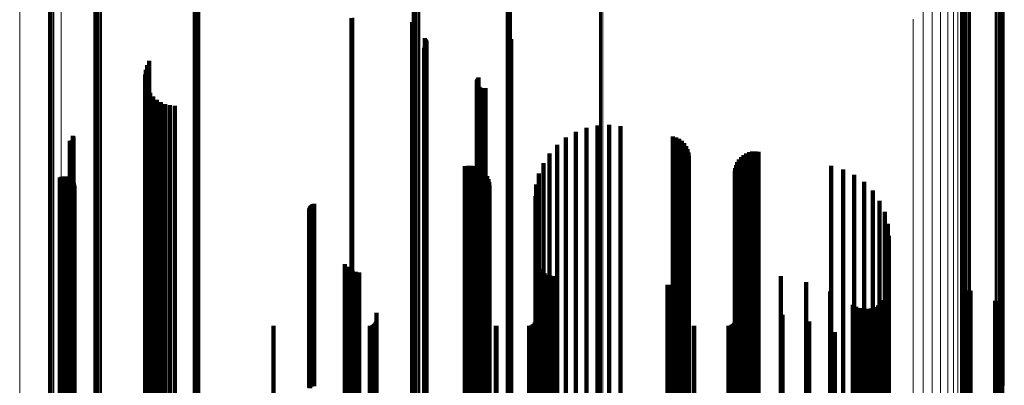
# Model space of a CAD drawing. Units: metres. Extents: x -5.77 to -5.69, y 0.3 to 1.55.
# Drawn here: x -5.77 to -5.69, y 1.06 to 1.09 of the extents above; entities that cross this region are included whole.
import ezdxf

# ---------------------------------------------------------------- set-up
doc = ezdxf.new("R2010")
doc.units = ezdxf.units.M
doc.linetypes.add('AUSGEZOGEN', pattern=[0])
doc.linetypes.add('VERDECKT2_S2', pattern=[0.09, 0.05, -0.04])
doc.layers.add('Standard', color=7, linetype='AUSGEZOGEN', lineweight=13)

msp = doc.modelspace()

# ---------------------------------------------------------------- linework, layer by layer
at = {"layer": 'Standard', "color": 7, "linetype": 'AUSGEZOGEN', "lineweight": 13, "transparency": 33554687}
for p, q in [((-5.766302, 1.108028), (-5.766302, 1.093813)), ((-5.695219, 1.108193), (-5.695219, 1.093965)), ((-5.694459, 1.108083), (-5.694459, 1.093864)), ((-5.693774, 1.107937), (-5.693774, 1.093728)), ((-5.693184, 1.107757), (-5.693184, 1.093563)), ((-5.769718, 1.10692), (-5.769718, 1.092791)), ((-5.767337, 1.107524), (-5.767337, 1.093348)), ((-5.767261, 1.107541), (-5.767261, 1.093363)), ((-5.767177, 1.107553), (-5.767177, 1.093374)), ((-5.767086, 1.10756), (-5.767086, 1.093381)), ((-5.766993, 1.107563), (-5.766993, 1.093384)), ((-5.7669, 1.107561), (-5.7669, 1.093382)), ((-5.692705, 1.10755), (-5.692705, 1.093372)), ((-5.692353, 1.107321), (-5.692353, 1.093161)), ((-5.692137, 1.107078), (-5.692137, 1.092937)), ((-5.692064, 1.106827), (-5.692064, 1.092705)), ((-5.692057, 1.105974), (-5.692057, 1.091919)), ((-5.692035, 1.105948), (-5.692035, 1.091896)), ((-5.689271, 1.106104), (-5.689271, 1.092039)), ((-5.689186, 1.106113), (-5.689186, 1.092047)), ((-5.689098, 1.106117), (-5.689098, 1.092051)), ((-5.689009, 1.106116), (-5.689009, 1.09205)), ((-5.688922, 1.106111), (-5.688922, 1.092046)), ((-5.688838, 1.106103), (-5.688838, 1.092038)), ((-5.68876, 1.10609), (-5.68876, 1.092026)), ((-5.68869, 1.106073), (-5.68869, 1.092011)), ((-5.68863, 1.106054), (-5.68863, 1.091992)), ((-5.688582, 1.106031), (-5.688582, 1.091972)), ((-5.688546, 1.106007), (-5.688546, 1.091949)), ((-5.688525, 1.105981), (-5.688525, 1.091926)), ((-5.688517, 1.105955), (-5.688517, 1.091901)), ((-5.692, 1.105924), (-5.692, 1.091873)), ((-5.691952, 1.105902), (-5.691952, 1.091852)), ((-5.691892, 1.105882), (-5.691892, 1.091834)), ((-5.691822, 1.105866), (-5.691822, 1.091819)), ((-5.691744, 1.105853), (-5.691744, 1.091807)), ((-5.69166, 1.105844), (-5.69166, 1.091799)), ((-5.691573, 1.105839), (-5.691573, 1.091795)), ((-5.691484, 1.105839), (-5.691484, 1.091794)), ((-5.691396, 1.105843), (-5.691396, 1.091798)), ((-5.691311, 1.105851), (-5.691311, 1.091805)), ((-5.763604, 1.097482), (-5.763604, 1.082946)), ((-5.763577, 1.097507), (-5.763577, 1.082969)), ((-5.763536, 1.09753), (-5.763536, 1.08299)), ((-5.76348, 1.097551), (-5.76348, 1.083009)), ((-5.763411, 1.097569), (-5.763411, 1.083026)), ((-5.763333, 1.097583), (-5.763333, 1.083039)), ((-5.763247, 1.097594), (-5.763247, 1.083049)), ((-5.763155, 1.0976), (-5.763155, 1.083054)), ((-5.763061, 1.097602), (-5.763061, 1.083056)), ((-5.762967, 1.097599), (-5.762967, 1.083053)), ((-5.755421, 1.097197), (-5.755421, 1.082685)), ((-5.75533, 1.097189), (-5.75533, 1.082678)), ((-5.755245, 1.097178), (-5.755245, 1.082668)), ((-5.755168, 1.097163), (-5.755168, 1.082654)), ((-5.755102, 1.097144), (-5.755102, 1.082637)), ((-5.755049, 1.097122), (-5.755049, 1.082617)), ((-5.75501, 1.097099), (-5.75501, 1.082595)), ((-5.754987, 1.097073), (-5.754987, 1.082572)), ((-5.754981, 1.097047), (-5.754981, 1.082548)), ((-5.736806, 1.096201), (-5.736806, 1.081774)), ((-5.737364, 1.096044), (-5.737364, 1.08163)), ((-5.737361, 1.096069), (-5.737361, 1.081653)), ((-5.737344, 1.096093), (-5.737344, 1.081675)), ((-5.737312, 1.096116), (-5.737312, 1.081696)), ((-5.737267, 1.096137), (-5.737267, 1.081716)), ((-5.73721, 1.096156), (-5.73721, 1.081733)), ((-5.737142, 1.096172), (-5.737142, 1.081748)), ((-5.737066, 1.096185), (-5.737066, 1.081759)), ((-5.736983, 1.096195), (-5.736983, 1.081768)), ((-5.736896, 1.0962), (-5.736896, 1.081773)), ((-5.736717, 1.096199), (-5.736717, 1.081772)), ((-5.72961, 1.09582), (-5.72961, 1.081425)), ((-5.729525, 1.095813), (-5.729525, 1.081419)), ((-5.729446, 1.095803), (-5.729446, 1.081409)), ((-5.729373, 1.095789), (-5.729373, 1.081397)), ((-5.729309, 1.095773), (-5.729309, 1.081382)), ((-5.729256, 1.095754), (-5.729256, 1.081364)), ((-5.729214, 1.095732), (-5.729214, 1.081345)), ((-5.729186, 1.09571), (-5.729186, 1.081324)), ((-5.729171, 1.095686), (-5.729171, 1.081302)), ((-5.72191, 1.095389), (-5.72191, 1.081031)), ((-5.72182, 1.095395), (-5.72182, 1.081036)), ((-5.721726, 1.095397), (-5.721726, 1.081038)), ((-5.721634, 1.095394), (-5.721634, 1.081035)), ((-5.766302, 1.093813), (-5.766302, 1.079588)), ((-5.742496, 1.094124), (-5.742496, 1.079873)), ((-5.742404, 1.094126), (-5.742404, 1.079875)), ((-5.742315, 1.094133), (-5.742315, 1.079881)), ((-5.742231, 1.094143), (-5.742231, 1.079891)), ((-5.742155, 1.094157), (-5.742155, 1.079903)), ((-5.69603, 1.094028), (-5.69603, 1.079785)), ((-5.695219, 1.093965), (-5.695219, 1.079727)), ((-5.694459, 1.093864), (-5.694459, 1.079635)), ((-5.767337, 1.093348), (-5.767337, 1.079163)), ((-5.767261, 1.093363), (-5.767261, 1.079177)), ((-5.767177, 1.093374), (-5.767177, 1.079187)), ((-5.767086, 1.093381), (-5.767086, 1.079193)), ((-5.766993, 1.093384), (-5.766993, 1.079196)), ((-5.7669, 1.093382), (-5.7669, 1.079194)), ((-5.693774, 1.093728), (-5.693774, 1.079511)), ((-5.693184, 1.093563), (-5.693184, 1.079359)), ((-5.692705, 1.093372), (-5.692705, 1.079184)), ((-5.692353, 1.093161), (-5.692353, 1.078991)), ((-5.769718, 1.092791), (-5.769718, 1.078653)), ((-5.692137, 1.092937), (-5.692137, 1.078786)), ((-5.692064, 1.092705), (-5.692064, 1.078574)), ((-5.692057, 1.091919), (-5.692057, 1.077855)), ((-5.692035, 1.091896), (-5.692035, 1.077833)), ((-5.692, 1.091873), (-5.692, 1.077813)), ((-5.691952, 1.091852), (-5.691952, 1.077794)), ((-5.691892, 1.091834), (-5.691892, 1.077777)), ((-5.691822, 1.091819), (-5.691822, 1.077763)), ((-5.691744, 1.091807), (-5.691744, 1.077753)), ((-5.69166, 1.091799), (-5.69166, 1.077745)), ((-5.691573, 1.091795), (-5.691573, 1.077741)), ((-5.691484, 1.091794), (-5.691484, 1.077741)), ((-5.691396, 1.091798), (-5.691396, 1.077744)), ((-5.691311, 1.091805), (-5.691311, 1.077751)), ((-5.689271, 1.092039), (-5.689271, 1.077965)), ((-5.689186, 1.092047), (-5.689186, 1.077972)), ((-5.689098, 1.092051), (-5.689098, 1.077975)), ((-5.689009, 1.09205), (-5.689009, 1.077975)), ((-5.688922, 1.092046), (-5.688922, 1.077971)), ((-5.688838, 1.092038), (-5.688838, 1.077963)), ((-5.68876, 1.092026), (-5.68876, 1.077953)), ((-5.68869, 1.092011), (-5.68869, 1.077939)), ((-5.68863, 1.091992), (-5.68863, 1.077922)), ((-5.688582, 1.091972), (-5.688582, 1.077903)), ((-5.688546, 1.091949), (-5.688546, 1.077883)), ((-5.688525, 1.091926), (-5.688525, 1.077861)), ((-5.688517, 1.091901), (-5.688517, 1.077839)), ((-5.763604, 1.082946), (-5.763604, 1.068414)), ((-5.763577, 1.082969), (-5.763577, 1.068435)), ((-5.763536, 1.08299), (-5.763536, 1.068454)), ((-5.76348, 1.083009), (-5.76348, 1.068472)), ((-5.763411, 1.083026), (-5.763411, 1.068486)), ((-5.763333, 1.083039), (-5.763333, 1.068498)), ((-5.763247, 1.083049), (-5.763247, 1.068507)), ((-5.763155, 1.083054), (-5.763155, 1.068512)), ((-5.763061, 1.083056), (-5.763061, 1.068514)), ((-5.762967, 1.083053), (-5.762967, 1.068512)), ((-5.755421, 1.082685), (-5.755421, 1.068177)), ((-5.75533, 1.082678), (-5.75533, 1.068171)), ((-5.755245, 1.082668), (-5.755245, 1.068162)), ((-5.755168, 1.082654), (-5.755168, 1.068149)), ((-5.755102, 1.082637), (-5.755102, 1.068134)), ((-5.755049, 1.082617), (-5.755049, 1.068116)), ((-5.75501, 1.082595), (-5.75501, 1.068096)), ((-5.754987, 1.082572), (-5.754987, 1.068075)), ((-5.754981, 1.082548), (-5.754981, 1.068053)), ((-5.737364, 1.08163), (-5.737364, 1.06722)), ((-5.737361, 1.081653), (-5.737361, 1.067241)), ((-5.737344, 1.081675), (-5.737344, 1.067261)), ((-5.737312, 1.081696), (-5.737312, 1.06728)), ((-5.737267, 1.081716), (-5.737267, 1.067298)), ((-5.73721, 1.081733), (-5.73721, 1.067313)), ((-5.737142, 1.081748), (-5.737142, 1.067327)), ((-5.737066, 1.081759), (-5.737066, 1.067338)), ((-5.736983, 1.081768), (-5.736983, 1.067345)), ((-5.736896, 1.081773), (-5.736896, 1.06735)), ((-5.736806, 1.081774), (-5.736806, 1.067351)), ((-5.736717, 1.081772), (-5.736717, 1.067349)), ((-5.72961, 1.081425), (-5.72961, 1.067034)), ((-5.729525, 1.081419), (-5.729525, 1.067028)), ((-5.729446, 1.081409), (-5.729446, 1.06702)), ((-5.729373, 1.081397), (-5.729373, 1.067009)), ((-5.729309, 1.081382), (-5.729309, 1.066995)), ((-5.729256, 1.081364), (-5.729256, 1.066979)), ((-5.729214, 1.081345), (-5.729214, 1.066961)), ((-5.729186, 1.081324), (-5.729186, 1.066942)), ((-5.729171, 1.081302), (-5.729171, 1.066923)), ((-5.72191, 1.081031), (-5.72191, 1.066676)), ((-5.72182, 1.081036), (-5.72182, 1.066681)), ((-5.721726, 1.081038), (-5.721726, 1.066683)), ((-5.721634, 1.081035), (-5.721634, 1.06668)), ((-5.767337, 1.079163), (-5.767337, 1.064982)), ((-5.767261, 1.079177), (-5.767261, 1.064994)), ((-5.767177, 1.079187), (-5.767177, 1.065003)), ((-5.767086, 1.079193), (-5.767086, 1.065009)), ((-5.766993, 1.079196), (-5.766993, 1.065011)), ((-5.7669, 1.079194), (-5.7669, 1.06501)), ((-5.766302, 1.079588), (-5.766302, 1.065367)), ((-5.742496, 1.079873), (-5.742496, 1.065626)), ((-5.742404, 1.079875), (-5.742404, 1.065628)), ((-5.742315, 1.079881), (-5.742315, 1.065633)), ((-5.742231, 1.079891), (-5.742231, 1.065642)), ((-5.742155, 1.079903), (-5.742155, 1.065653)), ((-5.69603, 1.079785), (-5.69603, 1.065546)), ((-5.695219, 1.079727), (-5.695219, 1.065493)), ((-5.694459, 1.079635), (-5.694459, 1.065409)), ((-5.693774, 1.079511), (-5.693774, 1.065297)), ((-5.693184, 1.079359), (-5.693184, 1.06516)), ((-5.692705, 1.079184), (-5.692705, 1.065001)), ((-5.769718, 1.078653), (-5.769718, 1.064519)), ((-5.692353, 1.078991), (-5.692353, 1.064826)), ((-5.692137, 1.078786), (-5.692137, 1.064639)), ((-5.692064, 1.078574), (-5.692064, 1.064448)), ((-5.692057, 1.077855), (-5.692057, 1.063795)), ((-5.692035, 1.077833), (-5.692035, 1.063775)), ((-5.692, 1.077813), (-5.692, 1.063756)), ((-5.691952, 1.077794), (-5.691952, 1.063739)), ((-5.691892, 1.077777), (-5.691892, 1.063724)), ((-5.691822, 1.077763), (-5.691822, 1.063712)), ((-5.691744, 1.077753), (-5.691744, 1.063702)), ((-5.69166, 1.077745), (-5.69166, 1.063695)), ((-5.691573, 1.077741), (-5.691573, 1.063691)), ((-5.691484, 1.077741), (-5.691484, 1.063691)), ((-5.691396, 1.077744), (-5.691396, 1.063694)), ((-5.691311, 1.077751), (-5.691311, 1.0637)), ((-5.689271, 1.077965), (-5.689271, 1.063894)), ((-5.689186, 1.077972), (-5.689186, 1.063901)), ((-5.689098, 1.077975), (-5.689098, 1.063904)), ((-5.689009, 1.077975), (-5.689009, 1.063904)), ((-5.688922, 1.077971), (-5.688922, 1.0639)), ((-5.688838, 1.077963), (-5.688838, 1.063893)), ((-5.68876, 1.077953), (-5.68876, 1.063883)), ((-5.68869, 1.077939), (-5.68869, 1.063871)), ((-5.68863, 1.077922), (-5.68863, 1.063855)), ((-5.688582, 1.077903), (-5.688582, 1.063838)), ((-5.688546, 1.077883), (-5.688546, 1.06382)), ((-5.688525, 1.077861), (-5.688525, 1.0638)), ((-5.688517, 1.077839), (-5.688517, 1.06378)), ((-5.763604, 1.068414), (-5.763604, 1.0539)), ((-5.763577, 1.068435), (-5.763577, 1.053918)), ((-5.763536, 1.068454), (-5.763536, 1.053936)), ((-5.76348, 1.068472), (-5.76348, 1.053951)), ((-5.763411, 1.068486), (-5.763411, 1.053965)), ((-5.763333, 1.068498), (-5.763333, 1.053975)), ((-5.763247, 1.068507), (-5.763247, 1.053983)), ((-5.763155, 1.068512), (-5.763155, 1.053988)), ((-5.763061, 1.068514), (-5.763061, 1.053989)), ((-5.762967, 1.068512), (-5.762967, 1.053987)), ((-5.755421, 1.068177), (-5.755421, 1.053687)), ((-5.75533, 1.068171), (-5.75533, 1.053682)), ((-5.755245, 1.068162), (-5.755245, 1.053673)), ((-5.755168, 1.068149), (-5.755168, 1.053662)), ((-5.755102, 1.068134), (-5.755102, 1.053648)), ((-5.755049, 1.068116), (-5.755049, 1.053632)), ((-5.75501, 1.068096), (-5.75501, 1.053614)), ((-5.754987, 1.068075), (-5.754987, 1.053595)), ((-5.754981, 1.068053), (-5.754981, 1.053576)), ((-5.737364, 1.06722), (-5.737364, 1.052828)), ((-5.737361, 1.067241), (-5.737361, 1.052846)), ((-5.737344, 1.067261), (-5.737344, 1.052864)), ((-5.737312, 1.06728), (-5.737312, 1.052881)), ((-5.737267, 1.067298), (-5.737267, 1.052897)), ((-5.73721, 1.067313), (-5.73721, 1.052911)), ((-5.737142, 1.067327), (-5.737142, 1.052923)), ((-5.737066, 1.067338), (-5.737066, 1.052933)), ((-5.736983, 1.067345), (-5.736983, 1.05294)), ((-5.736896, 1.06735), (-5.736896, 1.052944)), ((-5.736806, 1.067351), (-5.736806, 1.052945)), ((-5.736717, 1.067349), (-5.736717, 1.052943)), ((-5.72961, 1.067034), (-5.72961, 1.05266)), ((-5.729525, 1.067028), (-5.729525, 1.052655)), ((-5.729446, 1.06702), (-5.729446, 1.052648)), ((-5.729373, 1.067009), (-5.729373, 1.052638)), ((-5.729309, 1.066995), (-5.729309, 1.052625)), ((-5.729256, 1.066979), (-5.729256, 1.052611)), ((-5.729214, 1.066961), (-5.729214, 1.052595)), ((-5.729186, 1.066942), (-5.729186, 1.052578)), ((-5.729171, 1.066923), (-5.729171, 1.05256)), ((-5.72191, 1.066676), (-5.72191, 1.052339)), ((-5.72182, 1.066681), (-5.72182, 1.052343)), ((-5.721726, 1.066683), (-5.721726, 1.052345)), ((-5.721634, 1.06668), (-5.721634, 1.052343)), ((-5.766302, 1.065367), (-5.766302, 1.051163)), ((-5.742496, 1.065626), (-5.742496, 1.051396)), ((-5.742404, 1.065628), (-5.742404, 1.051397)), ((-5.742315, 1.065633), (-5.742315, 1.051402)), ((-5.742231, 1.065642), (-5.742231, 1.05141)), ((-5.742155, 1.065653), (-5.742155, 1.05142)), ((-5.69603, 1.065546), (-5.69603, 1.051324)), ((-5.695219, 1.065493), (-5.695219, 1.051277)), ((-5.694459, 1.065409), (-5.694459, 1.051201)), ((-5.767337, 1.064982), (-5.767337, 1.050817)), ((-5.767261, 1.064994), (-5.767261, 1.050828)), ((-5.767177, 1.065003), (-5.767177, 1.050837)), ((-5.767086, 1.065009), (-5.767086, 1.050842)), ((-5.766993, 1.065011), (-5.766993, 1.050844)), ((-5.7669, 1.06501), (-5.7669, 1.050842)), ((-5.693774, 1.065297), (-5.693774, 1.0511)), ((-5.693184, 1.06516), (-5.693184, 1.050977)), ((-5.692705, 1.065001), (-5.692705, 1.050834)), ((-5.692353, 1.064826), (-5.692353, 1.050677)), ((-5.692137, 1.064639), (-5.692137, 1.05051)), ((-5.769718, 1.064519), (-5.769718, 1.050402)), ((-5.692064, 1.064448), (-5.692064, 1.050338)), ((-5.689271, 1.063894), (-5.689271, 1.049841)), ((-5.689186, 1.063901), (-5.689186, 1.049846)), ((-5.689098, 1.063904), (-5.689098, 1.049849)), ((-5.689009, 1.063904), (-5.689009, 1.049849)), ((-5.688922, 1.0639), (-5.688922, 1.049846)), ((-5.688838, 1.063893), (-5.688838, 1.049839)), ((-5.68876, 1.063883), (-5.68876, 1.049831)), ((-5.68869, 1.063871), (-5.68869, 1.049819)), ((-5.68863, 1.063855), (-5.68863, 1.049806)), ((-5.688582, 1.063838), (-5.688582, 1.04979))]:
    msp.add_line(p, q, dxfattribs=at)
at = {"layer": 'Standard', "color": 253, "linetype": 'VERDECKT2_S2', "lineweight": 140, "transparency": 33554687}
for p, q in [((-5.75499, 1.097021), (-5.75499, 1.082524)), ((-5.755058, 1.096973), (-5.755058, 1.08248)), ((-5.755016, 1.096996), (-5.755016, 1.082501)), ((-5.737352, 1.093788), (-5.737352, 1.081608)), ((-5.737326, 1.093703), (-5.737326, 1.081586)), ((-5.737286, 1.093622), (-5.737286, 1.081566)), ((-5.737233, 1.09355), (-5.737233, 1.081548)), ((-5.736296, 1.09246), (-5.736296, 1.081273)), ((-5.736244, 1.092389), (-5.736244, 1.081256)), ((-5.736205, 1.092312), (-5.736205, 1.081236)), ((-5.736178, 1.092229), (-5.736178, 1.081215)), ((-5.736165, 1.092142), (-5.736165, 1.081193)), ((-5.729303, 1.092169), (-5.729303, 1.0812)), ((-5.729251, 1.092239), (-5.729251, 1.081218)), ((-5.729211, 1.092317), (-5.729211, 1.081237)), ((-5.729184, 1.0924), (-5.729184, 1.081258)), ((-5.736367, 1.091681), (-5.736367, 1.081077)), ((-5.736304, 1.091741), (-5.736304, 1.081092)), ((-5.736251, 1.09181), (-5.736251, 1.08111)), ((-5.736209, 1.091887), (-5.736209, 1.081129)), ((-5.736181, 1.091969), (-5.736181, 1.08115)), ((-5.759034, 1.090605), (-5.759034, 1.080806)), ((-5.759325, 1.08987), (-5.759325, 1.080621)), ((-5.759209, 1.090249), (-5.759209, 1.080717)), ((-5.759378, 1.089476), (-5.759378, 1.080522)), ((-5.759366, 1.089079), (-5.759366, 1.080422)), ((-5.732005, 1.088967), (-5.732005, 1.080394)), ((-5.731979, 1.089058), (-5.731979, 1.080417)), ((-5.731937, 1.089143), (-5.731937, 1.080438)), ((-5.731881, 1.089219), (-5.731881, 1.080457)), ((-5.759291, 1.08869), (-5.759291, 1.080324)), ((-5.759153, 1.088317), (-5.759153, 1.08023)), ((-5.732015, 1.088873), (-5.732015, 1.08037)), ((-5.732009, 1.088778), (-5.732009, 1.080346)), ((-5.731987, 1.088686), (-5.731987, 1.080323)), ((-5.731948, 1.0886), (-5.731948, 1.080301)), ((-5.731896, 1.088521), (-5.731896, 1.080281)), ((-5.731831, 1.088453), (-5.731831, 1.080264)), ((-5.731754, 1.088396), (-5.731754, 1.08025)), ((-5.731669, 1.088354), (-5.731669, 1.080239)), ((-5.731579, 1.088328), (-5.731579, 1.080233)), ((-5.731485, 1.088317), (-5.731485, 1.08023)), ((-5.73139, 1.088323), (-5.73139, 1.080232)), ((-5.731298, 1.088345), (-5.731298, 1.080237)), ((-5.758958, 1.087972), (-5.758958, 1.080143)), ((-5.758709, 1.087663), (-5.758709, 1.080065)), ((-5.758413, 1.087398), (-5.758413, 1.079999)), ((-5.758078, 1.087184), (-5.758078, 1.079945)), ((-5.757713, 1.087028), (-5.757713, 1.079905)), ((-5.757328, 1.086932), (-5.757328, 1.079881)), ((-5.756932, 1.0869), (-5.756932, 1.079873)), ((-5.722977, 1.085086), (-5.722977, 1.079416)), ((-5.722054, 1.085279), (-5.722054, 1.079465)), ((-5.721113, 1.085322), (-5.721113, 1.079476)), ((-5.720177, 1.085215), (-5.720177, 1.079449)), ((-5.76541, 1.084029), (-5.76541, 1.07915)), ((-5.765373, 1.084055), (-5.765373, 1.079157)), ((-5.76534, 1.084087), (-5.76534, 1.079165)), ((-5.765325, 1.084426), (-5.765325, 1.07925)), ((-5.765313, 1.084124), (-5.765313, 1.079174)), ((-5.765301, 1.084387), (-5.765301, 1.07924)), ((-5.765292, 1.084165), (-5.765292, 1.079184)), ((-5.765284, 1.084344), (-5.765284, 1.07923)), ((-5.765279, 1.084208), (-5.765279, 1.079195)), ((-5.765275, 1.084299), (-5.765275, 1.079218)), ((-5.765273, 1.084254), (-5.765273, 1.079207)), ((-5.72467, 1.084273), (-5.72467, 1.079212)), ((-5.723856, 1.084748), (-5.723856, 1.079331)), ((-5.715857, 1.084363), (-5.715857, 1.079234)), ((-5.715588, 1.084285), (-5.715588, 1.079215)), ((-5.715336, 1.084162), (-5.715336, 1.079184)), ((-5.765587, 1.083997), (-5.765587, 1.079142)), ((-5.765542, 1.083994), (-5.765542, 1.079141)), ((-5.765496, 1.083998), (-5.765496, 1.079142)), ((-5.765452, 1.08401), (-5.765452, 1.079145)), ((-5.725398, 1.083675), (-5.725398, 1.079061)), ((-5.715108, 1.083998), (-5.715108, 1.079142)), ((-5.714912, 1.083798), (-5.714912, 1.079092)), ((-5.714753, 1.083567), (-5.714753, 1.079034)), ((-5.714637, 1.083312), (-5.714637, 1.07897)), ((-5.755058, 1.08248), (-5.755058, 1.067991)), ((-5.755016, 1.082501), (-5.755016, 1.068011)), ((-5.75499, 1.082524), (-5.75499, 1.068032)), ((-5.726021, 1.082968), (-5.726021, 1.078883)), ((-5.714565, 1.083041), (-5.714565, 1.078901)), ((-5.714541, 1.082761), (-5.714541, 1.078831)), ((-5.710403, 1.082468), (-5.710403, 1.078757)), ((-5.71023, 1.082664), (-5.71023, 1.078806)), ((-5.710028, 1.08283), (-5.710028, 1.078848)), ((-5.709803, 1.082962), (-5.709803, 1.078881)), ((-5.709559, 1.083056), (-5.709559, 1.078905)), ((-5.709304, 1.08311), (-5.709304, 1.078919)), ((-5.709042, 1.083123), (-5.709042, 1.078922)), ((-5.708783, 1.083094), (-5.708783, 1.078915)), ((-5.737352, 1.081608), (-5.737352, 1.0672)), ((-5.737326, 1.081586), (-5.737326, 1.06718)), ((-5.733005, 1.08191), (-5.733005, 1.078616)), ((-5.73274, 1.081953), (-5.73274, 1.078627)), ((-5.732471, 1.081952), (-5.732471, 1.078627)), ((-5.732206, 1.081907), (-5.732206, 1.078616)), ((-5.731951, 1.081819), (-5.731951, 1.078594)), ((-5.731715, 1.08169), (-5.731715, 1.078561)), ((-5.726523, 1.082171), (-5.726523, 1.078682)), ((-5.710706, 1.081752), (-5.710706, 1.078577)), ((-5.710643, 1.082006), (-5.710643, 1.078641)), ((-5.710542, 1.082246), (-5.710542, 1.078701)), ((-5.702784, 1.081928), (-5.702784, 1.078621)), ((-5.701811, 1.081651), (-5.701811, 1.078551)), ((-5.76641, 1.08097), (-5.76641, 1.07838)), ((-5.766281, 1.081027), (-5.766281, 1.078394)), ((-5.766144, 1.081061), (-5.766144, 1.078403)), ((-5.766004, 1.081071), (-5.766004, 1.078405)), ((-5.765864, 1.081057), (-5.765864, 1.078402)), ((-5.765728, 1.081019), (-5.765728, 1.078392)), ((-5.765601, 1.080958), (-5.765601, 1.078377)), ((-5.765487, 1.080876), (-5.765487, 1.078356)), ((-5.765388, 1.080775), (-5.765388, 1.078331)), ((-5.759034, 1.080806), (-5.759034, 1.066473)), ((-5.737286, 1.081566), (-5.737286, 1.067162)), ((-5.737233, 1.081548), (-5.737233, 1.067146)), ((-5.736367, 1.081077), (-5.736367, 1.066718)), ((-5.736304, 1.081092), (-5.736304, 1.066732)), ((-5.736296, 1.081273), (-5.736296, 1.066896)), ((-5.736251, 1.08111), (-5.736251, 1.066748)), ((-5.736244, 1.081256), (-5.736244, 1.06688)), ((-5.736209, 1.081129), (-5.736209, 1.066766)), ((-5.736205, 1.081236), (-5.736205, 1.066862)), ((-5.736181, 1.08115), (-5.736181, 1.066784)), ((-5.736178, 1.081215), (-5.736178, 1.066844)), ((-5.736165, 1.081193), (-5.736165, 1.066824)), ((-5.731503, 1.081525), (-5.731503, 1.078519)), ((-5.731321, 1.081326), (-5.731321, 1.07847)), ((-5.731174, 1.081101), (-5.731174, 1.078413)), ((-5.731067, 1.080854), (-5.731067, 1.078351)), ((-5.729303, 1.0812), (-5.729303, 1.06683)), ((-5.729251, 1.081218), (-5.729251, 1.066846)), ((-5.729211, 1.081237), (-5.729211, 1.066864)), ((-5.729184, 1.081258), (-5.729184, 1.066883)), ((-5.726891, 1.081303), (-5.726891, 1.078464)), ((-5.710727, 1.081491), (-5.710727, 1.078511)), ((-5.700901, 1.08121), (-5.700901, 1.07844)), ((-5.765307, 1.080659), (-5.765307, 1.078302)), ((-5.765249, 1.080531), (-5.765249, 1.078269)), ((-5.765212, 1.080395), (-5.765212, 1.078235)), ((-5.7652, 1.080255), (-5.7652, 1.0782)), ((-5.759378, 1.080522), (-5.759378, 1.066215)), ((-5.759366, 1.080422), (-5.759366, 1.066124)), ((-5.759325, 1.080621), (-5.759325, 1.066305)), ((-5.759291, 1.080324), (-5.759291, 1.066035)), ((-5.759209, 1.080717), (-5.759209, 1.066391)), ((-5.759153, 1.08023), (-5.759153, 1.06595)), ((-5.758958, 1.080143), (-5.758958, 1.065871)), ((-5.758709, 1.080065), (-5.758709, 1.0658)), ((-5.758413, 1.079999), (-5.758413, 1.06574)), ((-5.732015, 1.08037), (-5.732015, 1.066077)), ((-5.732009, 1.080346), (-5.732009, 1.066055)), ((-5.732005, 1.080394), (-5.732005, 1.066098)), ((-5.731987, 1.080323), (-5.731987, 1.066034)), ((-5.731979, 1.080417), (-5.731979, 1.066119)), ((-5.731948, 1.080301), (-5.731948, 1.066014)), ((-5.731937, 1.080438), (-5.731937, 1.066138)), ((-5.731896, 1.080281), (-5.731896, 1.065996)), ((-5.731881, 1.080457), (-5.731881, 1.066156)), ((-5.731831, 1.080264), (-5.731831, 1.065981)), ((-5.731754, 1.08025), (-5.731754, 1.065968)), ((-5.731669, 1.080239), (-5.731669, 1.065958)), ((-5.731579, 1.080233), (-5.731579, 1.065952)), ((-5.731485, 1.08023), (-5.731485, 1.06595)), ((-5.73139, 1.080232), (-5.73139, 1.065951)), ((-5.731298, 1.080237), (-5.731298, 1.065956)), ((-5.731001, 1.080594), (-5.731001, 1.078285)), ((-5.730978, 1.080326), (-5.730978, 1.078218)), ((-5.727115, 1.080388), (-5.727115, 1.078233)), ((-5.700079, 1.08062), (-5.700079, 1.078292)), ((-5.76541, 1.07915), (-5.76541, 1.06497)), ((-5.765373, 1.079157), (-5.765373, 1.064976)), ((-5.76534, 1.079165), (-5.76534, 1.064983)), ((-5.765325, 1.07925), (-5.765325, 1.065061)), ((-5.765313, 1.079174), (-5.765313, 1.064992)), ((-5.765301, 1.07924), (-5.765301, 1.065052)), ((-5.765292, 1.079184), (-5.765292, 1.065001)), ((-5.765284, 1.07923), (-5.765284, 1.065042)), ((-5.765279, 1.079195), (-5.765279, 1.065011)), ((-5.765275, 1.079218), (-5.765275, 1.065032)), ((-5.765273, 1.079207), (-5.765273, 1.065021)), ((-5.758078, 1.079945), (-5.758078, 1.065691)), ((-5.757713, 1.079905), (-5.757713, 1.065655)), ((-5.757328, 1.079881), (-5.757328, 1.065633)), ((-5.756932, 1.079873), (-5.756932, 1.065626)), ((-5.727191, 1.079449), (-5.727191, 1.077997)), ((-5.72467, 1.079212), (-5.72467, 1.065026)), ((-5.723856, 1.079331), (-5.723856, 1.065134)), ((-5.722977, 1.079416), (-5.722977, 1.065211)), ((-5.722054, 1.079465), (-5.722054, 1.065256)), ((-5.721113, 1.079476), (-5.721113, 1.065266)), ((-5.720177, 1.079449), (-5.720177, 1.065241)), ((-5.715857, 1.079234), (-5.715857, 1.065046)), ((-5.715588, 1.079215), (-5.715588, 1.065028)), ((-5.715336, 1.079184), (-5.715336, 1.065)), ((-5.69937, 1.079898), (-5.69937, 1.07811)), ((-5.76641, 1.07838), (-5.76641, 1.064271)), ((-5.766281, 1.078394), (-5.766281, 1.064284)), ((-5.766144, 1.078403), (-5.766144, 1.064292)), ((-5.766004, 1.078405), (-5.766004, 1.064294)), ((-5.765864, 1.078402), (-5.765864, 1.064291)), ((-5.765728, 1.078392), (-5.765728, 1.064282)), ((-5.765601, 1.078377), (-5.765601, 1.064268)), ((-5.765587, 1.079142), (-5.765587, 1.064963)), ((-5.765542, 1.079141), (-5.765542, 1.064962)), ((-5.765496, 1.079142), (-5.765496, 1.064963)), ((-5.765487, 1.078356), (-5.765487, 1.064249)), ((-5.765452, 1.079145), (-5.765452, 1.064966)), ((-5.745837, 1.078394), (-5.745837, 1.077731)), ((-5.745813, 1.078478), (-5.745813, 1.077752)), ((-5.745775, 1.078557), (-5.745775, 1.077772)), ((-5.745726, 1.078629), (-5.745726, 1.07779)), ((-5.745665, 1.078692), (-5.745665, 1.077806)), ((-5.745596, 1.078745), (-5.745596, 1.07782)), ((-5.745518, 1.078786), (-5.745518, 1.07783)), ((-5.745435, 1.078814), (-5.745435, 1.077837)), ((-5.733005, 1.078616), (-5.733005, 1.064486)), ((-5.73274, 1.078627), (-5.73274, 1.064496)), ((-5.732471, 1.078627), (-5.732471, 1.064495)), ((-5.732206, 1.078616), (-5.732206, 1.064485)), ((-5.731951, 1.078594), (-5.731951, 1.064465)), ((-5.731715, 1.078561), (-5.731715, 1.064435)), ((-5.731503, 1.078519), (-5.731503, 1.064398)), ((-5.731321, 1.07847), (-5.731321, 1.064352)), ((-5.731174, 1.078413), (-5.731174, 1.064301)), ((-5.731067, 1.078351), (-5.731067, 1.064245)), ((-5.726891, 1.078464), (-5.726891, 1.064347)), ((-5.726523, 1.078682), (-5.726523, 1.064545)), ((-5.726021, 1.078883), (-5.726021, 1.064727)), ((-5.725398, 1.079061), (-5.725398, 1.064889)), ((-5.715108, 1.079142), (-5.715108, 1.064963)), ((-5.714912, 1.079092), (-5.714912, 1.064917)), ((-5.714753, 1.079034), (-5.714753, 1.064864)), ((-5.714637, 1.07897), (-5.714637, 1.064806)), ((-5.714565, 1.078901), (-5.714565, 1.064744)), ((-5.714541, 1.078831), (-5.714541, 1.06468)), ((-5.710727, 1.078511), (-5.710727, 1.06439)), ((-5.710706, 1.078577), (-5.710706, 1.06445)), ((-5.710643, 1.078641), (-5.710643, 1.064508)), ((-5.710542, 1.078701), (-5.710542, 1.064563)), ((-5.710403, 1.078757), (-5.710403, 1.064613)), ((-5.71023, 1.078806), (-5.71023, 1.064658)), ((-5.710028, 1.078848), (-5.710028, 1.064696)), ((-5.709803, 1.078881), (-5.709803, 1.064726)), ((-5.709559, 1.078905), (-5.709559, 1.064748)), ((-5.709304, 1.078919), (-5.709304, 1.06476)), ((-5.709042, 1.078922), (-5.709042, 1.064763)), ((-5.708783, 1.078915), (-5.708783, 1.064756)), ((-5.702784, 1.078621), (-5.702784, 1.06449)), ((-5.701811, 1.078551), (-5.701811, 1.064426)), ((-5.700901, 1.07844), (-5.700901, 1.064326)), ((-5.698797, 1.079064), (-5.698797, 1.0779)), ((-5.765388, 1.078331), (-5.765388, 1.064226)), ((-5.765307, 1.078302), (-5.765307, 1.0642)), ((-5.765249, 1.078269), (-5.765249, 1.064171)), ((-5.765212, 1.078235), (-5.765212, 1.06414)), ((-5.7652, 1.0782), (-5.7652, 1.064108)), ((-5.745848, 1.078307), (-5.745848, 1.077709)), ((-5.745848, 1.077709), (-5.745848, 1.063662)), ((-5.745844, 1.07822), (-5.745844, 1.077687)), ((-5.745844, 1.077687), (-5.745844, 1.063643)), ((-5.745837, 1.077731), (-5.745837, 1.063682)), ((-5.745826, 1.078134), (-5.745826, 1.077666)), ((-5.745826, 1.077666), (-5.745826, 1.063623)), ((-5.745813, 1.077752), (-5.745813, 1.063701)), ((-5.745795, 1.078052), (-5.745795, 1.077645)), ((-5.745795, 1.077645), (-5.745795, 1.063604)), ((-5.745775, 1.077772), (-5.745775, 1.063719)), ((-5.745752, 1.077977), (-5.745752, 1.077626)), ((-5.745752, 1.077626), (-5.745752, 1.063587)), ((-5.745726, 1.07779), (-5.745726, 1.063736)), ((-5.745665, 1.077806), (-5.745665, 1.06375)), ((-5.745596, 1.07782), (-5.745596, 1.063763)), ((-5.745518, 1.07783), (-5.745518, 1.063772)), ((-5.745435, 1.077837), (-5.745435, 1.063778)), ((-5.731001, 1.078285), (-5.731001, 1.064185)), ((-5.730978, 1.078218), (-5.730978, 1.064124)), ((-5.727191, 1.077997), (-5.727191, 1.063923)), ((-5.727115, 1.078233), (-5.727115, 1.064138)), ((-5.700079, 1.078292), (-5.700079, 1.064191)), ((-5.69937, 1.07811), (-5.69937, 1.064026)), ((-5.698797, 1.0779), (-5.698797, 1.063836)), ((-5.698374, 1.078145), (-5.698374, 1.077669)), ((-5.698374, 1.077669), (-5.698374, 1.063625)), ((-5.698115, 1.077167), (-5.698115, 1.063402)), ((-5.698028, 1.076159), (-5.698028, 1.063172)), ((-5.742897, 1.073837), (-5.742897, 1.062641)), ((-5.742717, 1.07362), (-5.742717, 1.062591)), ((-5.727168, 1.07419), (-5.727168, 1.062722)), ((-5.727102, 1.073927), (-5.727102, 1.062662)), ((-5.726992, 1.073679), (-5.726992, 1.062605)), ((-5.714563, 1.07349), (-5.714563, 1.062562)), ((-5.710646, 1.074122), (-5.710646, 1.062706)), ((-5.710548, 1.073885), (-5.710548, 1.062652)), ((-5.710414, 1.073666), (-5.710414, 1.062602)), ((-5.710247, 1.073471), (-5.710247, 1.062557)), ((-5.742503, 1.073436), (-5.742503, 1.062549)), ((-5.74226, 1.073293), (-5.74226, 1.062517)), ((-5.741996, 1.073193), (-5.741996, 1.062494)), ((-5.741719, 1.07314), (-5.741719, 1.062482)), ((-5.73133, 1.07284), (-5.73133, 1.062413)), ((-5.73118, 1.073067), (-5.73118, 1.062465)), ((-5.731069, 1.073316), (-5.731069, 1.062522)), ((-5.726843, 1.073453), (-5.726843, 1.062553)), ((-5.726659, 1.073254), (-5.726659, 1.062508)), ((-5.726444, 1.073089), (-5.726444, 1.06247)), ((-5.726205, 1.072961), (-5.726205, 1.062441)), ((-5.725948, 1.072875), (-5.725948, 1.062421)), ((-5.72568, 1.072832), (-5.72568, 1.062411)), ((-5.714882, 1.072759), (-5.714882, 1.062395)), ((-5.714736, 1.072984), (-5.714736, 1.062446)), ((-5.714629, 1.07323), (-5.714629, 1.062502)), ((-5.710052, 1.073305), (-5.710052, 1.062519)), ((-5.709833, 1.073171), (-5.709833, 1.062489)), ((-5.709596, 1.073073), (-5.709596, 1.062467)), ((-5.709346, 1.073014), (-5.709346, 1.062453)), ((-5.709091, 1.072995), (-5.709091, 1.062448)), ((-5.706952, 1.072836), (-5.706952, 1.062412)), ((-5.732776, 1.072228), (-5.732776, 1.062273)), ((-5.732504, 1.072223), (-5.732504, 1.062272)), ((-5.732234, 1.072264), (-5.732234, 1.062281)), ((-5.731975, 1.072348), (-5.731975, 1.062301)), ((-5.731734, 1.072475), (-5.731734, 1.06233)), ((-5.731517, 1.072641), (-5.731517, 1.062368)), ((-5.716295, 1.07213), (-5.716295, 1.062251)), ((-5.716027, 1.072132), (-5.716027, 1.062251)), ((-5.715763, 1.072177), (-5.715763, 1.062262)), ((-5.715509, 1.072266), (-5.715509, 1.062282)), ((-5.715274, 1.072395), (-5.715274, 1.062311)), ((-5.715063, 1.072561), (-5.715063, 1.062349)), ((-5.704862, 1.072354), (-5.704862, 1.062302)), ((-5.702869, 1.071561), (-5.702869, 1.062121)), ((-5.698264, 1.07112), (-5.698264, 1.06202)), ((-5.698134, 1.071411), (-5.698134, 1.062087)), ((-5.698055, 1.07172), (-5.698055, 1.062157)), ((-5.691893, 1.071519), (-5.691893, 1.062111)), ((-5.691824, 1.071574), (-5.691824, 1.062124)), ((-5.691747, 1.071618), (-5.691747, 1.062134)), ((-5.691663, 1.071648), (-5.691663, 1.062141)), ((-5.691576, 1.071664), (-5.691576, 1.062145)), ((-5.691488, 1.071666), (-5.691488, 1.062145)), ((-5.6914, 1.071654), (-5.6914, 1.062142)), ((-5.691315, 1.071627), (-5.691315, 1.062136)), ((-5.70102, 1.070474), (-5.70102, 1.061872)), ((-5.700744, 1.070314), (-5.700744, 1.061836)), ((-5.699195, 1.070282), (-5.699195, 1.061829)), ((-5.698912, 1.070429), (-5.698912, 1.061862)), ((-5.698659, 1.070622), (-5.698659, 1.061906)), ((-5.69844, 1.070854), (-5.69844, 1.061959)), ((-5.689267, 1.070794), (-5.689267, 1.061946)), ((-5.689182, 1.070767), (-5.689182, 1.061939)), ((-5.689094, 1.070754), (-5.689094, 1.061937)), ((-5.689006, 1.070756), (-5.689006, 1.061937)), ((-5.688919, 1.070773), (-5.688919, 1.061941)), ((-5.688835, 1.070803), (-5.688835, 1.061948)), ((-5.688758, 1.070846), (-5.688758, 1.061958)), ((-5.688689, 1.070901), (-5.688689, 1.06197)), ((-5.740289, 1.069809), (-5.740289, 1.061721)), ((-5.727148, 1.069811), (-5.727148, 1.061721)), ((-5.710708, 1.069839), (-5.710708, 1.061727)), ((-5.709076, 1.069839), (-5.709076, 1.061727)), ((-5.70681, 1.069643), (-5.70681, 1.061683)), ((-5.700445, 1.070203), (-5.700445, 1.061811)), ((-5.700132, 1.070144), (-5.700132, 1.061797)), ((-5.699814, 1.070137), (-5.699814, 1.061795)), ((-5.699498, 1.070183), (-5.699498, 1.061806)), ((-5.748775, 1.068742), (-5.748775, 1.061477)), ((-5.740833, 1.068742), (-5.740833, 1.061477)), ((-5.740738, 1.06875), (-5.740738, 1.061479)), ((-5.740647, 1.068774), (-5.740647, 1.061484)), ((-5.740561, 1.068815), (-5.740561, 1.061493)), ((-5.740483, 1.068869), (-5.740483, 1.061506)), ((-5.740416, 1.068936), (-5.740416, 1.061521)), ((-5.740361, 1.069014), (-5.740361, 1.061539)), ((-5.740321, 1.0691), (-5.740321, 1.061558)), ((-5.740297, 1.069191), (-5.740297, 1.061579)), ((-5.730453, 1.068745), (-5.730453, 1.061477)), ((-5.730395, 1.068742), (-5.730395, 1.061477)), ((-5.727692, 1.068742), (-5.727692, 1.061477)), ((-5.727598, 1.06875), (-5.727598, 1.061479)), ((-5.727506, 1.068774), (-5.727506, 1.061484)), ((-5.72742, 1.068815), (-5.72742, 1.061493)), ((-5.727342, 1.068869), (-5.727342, 1.061506)), ((-5.727275, 1.068936), (-5.727275, 1.061521)), ((-5.727221, 1.069014), (-5.727221, 1.061539)), ((-5.727181, 1.0691), (-5.727181, 1.061558)), ((-5.727156, 1.069191), (-5.727156, 1.061579)), ((-5.714126, 1.068743), (-5.714126, 1.061477)), ((-5.714082, 1.068742), (-5.714082, 1.061477)), ((-5.711252, 1.068742), (-5.711252, 1.061477)), ((-5.711157, 1.06875), (-5.711157, 1.061479)), ((-5.711066, 1.068774), (-5.711066, 1.061484)), ((-5.71098, 1.068815), (-5.71098, 1.061493)), ((-5.710902, 1.068869), (-5.710902, 1.061506)), ((-5.710835, 1.068936), (-5.710835, 1.061521)), ((-5.710781, 1.069014), (-5.710781, 1.061539)), ((-5.710741, 1.0691), (-5.710741, 1.061558)), ((-5.710716, 1.069191), (-5.710716, 1.061579)), ((-5.704601, 1.0691), (-5.704601, 1.061558)), ((-5.755058, 1.067991), (-5.755058, 1.05352)), ((-5.755016, 1.068011), (-5.755016, 1.053538)), ((-5.75499, 1.068032), (-5.75499, 1.053556)), ((-5.702502, 1.068222), (-5.702502, 1.061358)), ((-5.737352, 1.0672), (-5.737352, 1.052809)), ((-5.737326, 1.06718), (-5.737326, 1.052792)), ((-5.737286, 1.067162), (-5.737286, 1.052775)), ((-5.737233, 1.067146), (-5.737233, 1.05276)), ((-5.700563, 1.067032), (-5.700563, 1.061086)), ((-5.759378, 1.066215), (-5.759378, 1.051924)), ((-5.759325, 1.066305), (-5.759325, 1.052005)), ((-5.759209, 1.066391), (-5.759209, 1.052083)), ((-5.759034, 1.066473), (-5.759034, 1.052156)), ((-5.736367, 1.066718), (-5.736367, 1.052377)), ((-5.736304, 1.066732), (-5.736304, 1.052389)), ((-5.736296, 1.066896), (-5.736296, 1.052537)), ((-5.736251, 1.066748), (-5.736251, 1.052403)), ((-5.736244, 1.06688), (-5.736244, 1.052522)), ((-5.736209, 1.066766), (-5.736209, 1.052419)), ((-5.736205, 1.066862), (-5.736205, 1.052506)), ((-5.736181, 1.066784), (-5.736181, 1.052436)), ((-5.736178, 1.066844), (-5.736178, 1.052489)), ((-5.736165, 1.066824), (-5.736165, 1.052472)), ((-5.729303, 1.06683), (-5.729303, 1.052477)), ((-5.729251, 1.066846), (-5.729251, 1.052491)), ((-5.729211, 1.066864), (-5.729211, 1.052507)), ((-5.729184, 1.066883), (-5.729184, 1.052525)), ((-5.759366, 1.066124), (-5.759366, 1.051843)), ((-5.759291, 1.066035), (-5.759291, 1.051763)), ((-5.759153, 1.06595), (-5.759153, 1.051687)), ((-5.758958, 1.065871), (-5.758958, 1.051616)), ((-5.758709, 1.0658), (-5.758709, 1.051552)), ((-5.758413, 1.06574), (-5.758413, 1.051498)), ((-5.758078, 1.065691), (-5.758078, 1.051454)), ((-5.757713, 1.065655), (-5.757713, 1.051422)), ((-5.757328, 1.065633), (-5.757328, 1.051402)), ((-5.756932, 1.065626), (-5.756932, 1.051396)), ((-5.732015, 1.066077), (-5.732015, 1.051801)), ((-5.732009, 1.066055), (-5.732009, 1.051781)), ((-5.732005, 1.066098), (-5.732005, 1.05182)), ((-5.731987, 1.066034), (-5.731987, 1.051762)), ((-5.731979, 1.066119), (-5.731979, 1.051839)), ((-5.731948, 1.066014), (-5.731948, 1.051745)), ((-5.731937, 1.066138), (-5.731937, 1.051856)), ((-5.731896, 1.065996), (-5.731896, 1.051728)), ((-5.731881, 1.066156), (-5.731881, 1.051872)), ((-5.731831, 1.065981), (-5.731831, 1.051714)), ((-5.731754, 1.065968), (-5.731754, 1.051703)), ((-5.731669, 1.065958), (-5.731669, 1.051694)), ((-5.731579, 1.065952), (-5.731579, 1.051689)), ((-5.731485, 1.06595), (-5.731485, 1.051687)), ((-5.73139, 1.065951), (-5.73139, 1.051688)), ((-5.731298, 1.065956), (-5.731298, 1.051692)), ((-5.698831, 1.065558), (-5.698831, 1.060749)), ((-5.765587, 1.064963), (-5.765587, 1.0508)), ((-5.765542, 1.064962), (-5.765542, 1.050799)), ((-5.765496, 1.064963), (-5.765496, 1.0508)), ((-5.765452, 1.064966), (-5.765452, 1.050803)), ((-5.76541, 1.06497), (-5.76541, 1.050807)), ((-5.765373, 1.064976), (-5.765373, 1.050812)), ((-5.76534, 1.064983), (-5.76534, 1.050818)), ((-5.765325, 1.065061), (-5.765325, 1.050888)), ((-5.765313, 1.064992), (-5.765313, 1.050826)), ((-5.765301, 1.065052), (-5.765301, 1.05088)), ((-5.765292, 1.065001), (-5.765292, 1.050834)), ((-5.765284, 1.065042), (-5.765284, 1.050871)), ((-5.765279, 1.065011), (-5.765279, 1.050843)), ((-5.765275, 1.065032), (-5.765275, 1.050862)), ((-5.765273, 1.065021), (-5.765273, 1.050853)), ((-5.726523, 1.064545), (-5.726523, 1.050425)), ((-5.726021, 1.064727), (-5.726021, 1.050589)), ((-5.725398, 1.064889), (-5.725398, 1.050734)), ((-5.72467, 1.065026), (-5.72467, 1.050857)), ((-5.723856, 1.065134), (-5.723856, 1.050954)), ((-5.722977, 1.065211), (-5.722977, 1.051023)), ((-5.722054, 1.065256), (-5.722054, 1.051063)), ((-5.721113, 1.065266), (-5.721113, 1.051072)), ((-5.720177, 1.065241), (-5.720177, 1.05105)), ((-5.715857, 1.065046), (-5.715857, 1.050875)), ((-5.715588, 1.065028), (-5.715588, 1.050859)), ((-5.715336, 1.065), (-5.715336, 1.050834)), ((-5.715108, 1.064963), (-5.715108, 1.0508)), ((-5.714912, 1.064917), (-5.714912, 1.050759)), ((-5.714753, 1.064864), (-5.714753, 1.050712)), ((-5.714637, 1.064806), (-5.714637, 1.050659)), ((-5.714565, 1.064744), (-5.714565, 1.050604)), ((-5.714541, 1.06468), (-5.714541, 1.050546)), ((-5.710542, 1.064563), (-5.710542, 1.050441)), ((-5.710403, 1.064613), (-5.710403, 1.050486)), ((-5.71023, 1.064658), (-5.71023, 1.050526)), ((-5.710028, 1.064696), (-5.710028, 1.050561)), ((-5.709803, 1.064726), (-5.709803, 1.050588)), ((-5.709559, 1.064748), (-5.709559, 1.050607)), ((-5.709304, 1.06476), (-5.709304, 1.050618)), ((-5.709042, 1.064763), (-5.709042, 1.050621)), ((-5.708783, 1.064756), (-5.708783, 1.050615)), ((-5.76641, 1.064271), (-5.76641, 1.050179)), ((-5.766281, 1.064284), (-5.766281, 1.050191)), ((-5.766144, 1.064292), (-5.766144, 1.050198)), ((-5.766004, 1.064294), (-5.766004, 1.0502)), ((-5.765864, 1.064291), (-5.765864, 1.050197)), ((-5.765728, 1.064282), (-5.765728, 1.050189)), ((-5.765601, 1.064268), (-5.765601, 1.050176)), ((-5.765487, 1.064249), (-5.765487, 1.050159)), ((-5.765388, 1.064226), (-5.765388, 1.050139)), ((-5.765307, 1.0642), (-5.765307, 1.050115)), ((-5.765249, 1.064171), (-5.765249, 1.050089)), ((-5.765212, 1.06414), (-5.765212, 1.050061)), ((-5.7652, 1.064108), (-5.7652, 1.050032)), ((-5.733005, 1.064486), (-5.733005, 1.050372)), ((-5.73274, 1.064496), (-5.73274, 1.050381)), ((-5.732471, 1.064495), (-5.732471, 1.05038)), ((-5.732206, 1.064485), (-5.732206, 1.050371)), ((-5.731951, 1.064465), (-5.731951, 1.050353)), ((-5.731715, 1.064435), (-5.731715, 1.050327)), ((-5.731503, 1.064398), (-5.731503, 1.050293)), ((-5.731321, 1.064352), (-5.731321, 1.050252)), ((-5.731174, 1.064301), (-5.731174, 1.050206)), ((-5.731067, 1.064245), (-5.731067, 1.050155)), ((-5.731001, 1.064185), (-5.731001, 1.050102)), ((-5.730978, 1.064124), (-5.730978, 1.050047)), ((-5.727191, 1.063923), (-5.727191, 1.049867)), ((-5.727115, 1.064138), (-5.727115, 1.05006)), ((-5.726891, 1.064347), (-5.726891, 1.050247)), ((-5.710727, 1.06439), (-5.710727, 1.050286)), ((-5.710706, 1.06445), (-5.710706, 1.050339)), ((-5.710643, 1.064508), (-5.710643, 1.050391)), ((-5.702784, 1.06449), (-5.702784, 1.050376)), ((-5.701811, 1.064426), (-5.701811, 1.050318)), ((-5.700901, 1.064326), (-5.700901, 1.050228)), ((-5.700079, 1.064191), (-5.700079, 1.050107)), ((-5.69937, 1.064026), (-5.69937, 1.049959)), ((-5.698797, 1.063836), (-5.698797, 1.049788))]:
    msp.add_line(p, q, dxfattribs=at)

doc.saveas('drawing.dxf')
